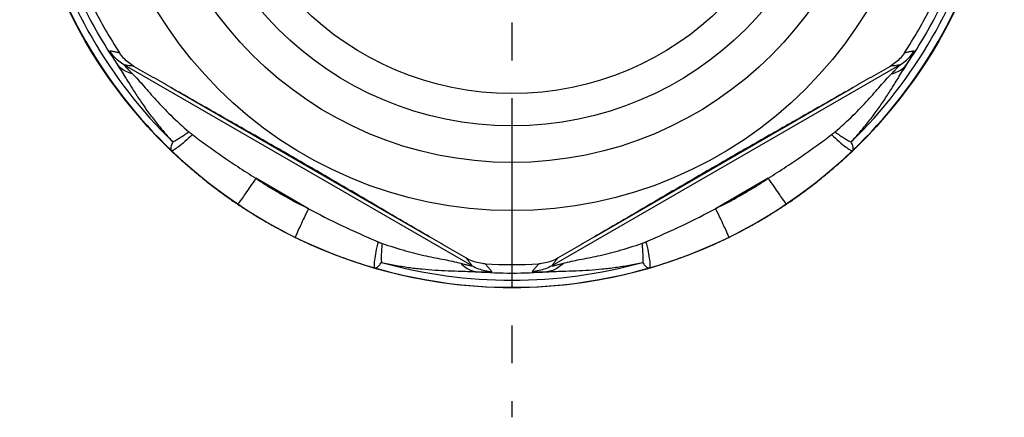
# Model space of a CAD drawing. Extents: x -67 to 288, y 26 to 289.
# Drawn here: x 123 to 168, y 106 to 125 of the extents above; entities that cross this region are included whole.
import ezdxf

# ---------------------------------------------------------------- set-up
doc = ezdxf.new("R2010")
doc.units = 0
doc.header["$MEASUREMENT"] = 0
doc.linetypes.add('AI9-LType1', pattern=[13.86, 8.6625, -1.7325, 1.7325, -1.7325])
doc.layers.add('DEFAULT_1', color=7, linetype='Continuous')

msp = doc.modelspace()

# ---------------------------------------------------------------- linework, layer by layer
at = {"color": 254}
for p, q in [((144.027, 113.375), (128.109, 122.565)), ((163.581, 122.565), (147.664, 113.375)), ((130.236, 121.535), (142.071, 114.702)), ((149.62, 114.702), (161.454, 121.535)), ((136.531, 115.992), (134.123, 117.382)), ((157.567, 117.382), (155.16, 115.992))]:
    msp.add_line(p, q, dxfattribs=at)
at = {"color": 7}
for radius in [22.53, 19, 16.8, 15.125]:
    msp.add_circle((145.845, 134.905), radius, dxfattribs=at)
at = {"color": 254}
for radius in [22.529, 13.643]:
    msp.add_circle((145.845, 134.905), radius, dxfattribs=at)
for points in [[(123.973, 129.536), (124.993, 125.384), (127.173, 121.607), (130.26, 118.648)], [(124.349, 129.399), (125.356, 125.465), (127.424, 121.883), (130.327, 119.043)], [(161.363, 119.043), (164.266, 121.883), (166.334, 125.465), (167.342, 129.399)], [(161.43, 118.648), (164.517, 121.607), (166.697, 125.384), (167.717, 129.536)], [(126.167, 125.384), (126.631, 124.427), (127.163, 123.504), (127.761, 122.624)], [(163.929, 122.624), (164.527, 123.504), (165.059, 124.427), (165.523, 125.384)], [(131.131, 117.851), (131.218, 117.775), (131.307, 117.7), (131.396, 117.625)], [(160.294, 117.625), (160.383, 117.7), (160.472, 117.775), (160.559, 117.851)], [(131.813, 117.283), (131.969, 117.159), (132.125, 117.037), (132.284, 116.918)], [(159.406, 116.918), (159.565, 117.037), (159.722, 117.159), (159.877, 117.283)], [(132.574, 116.702), (132.768, 116.56), (132.964, 116.421), (133.163, 116.286)], [(133.163, 116.286), (133.205, 116.258), (133.247, 116.229), (133.289, 116.201)], [(158.401, 116.201), (158.443, 116.229), (158.485, 116.258), (158.527, 116.286)], [(158.527, 116.286), (158.726, 116.421), (158.922, 116.56), (159.116, 116.702)], [(133.289, 116.201), (133.319, 116.181), (133.349, 116.161), (133.378, 116.141)], [(133.378, 116.141), (133.599, 115.994), (133.822, 115.851), (134.048, 115.712)], [(157.642, 115.712), (157.868, 115.851), (158.091, 115.994), (158.312, 116.141)], [(158.312, 116.141), (158.342, 116.161), (158.371, 116.181), (158.401, 116.201)], [(134.048, 115.712), (134.101, 115.68), (134.154, 115.647), (134.208, 115.615)], [(157.484, 115.616), (157.537, 115.648), (157.589, 115.68), (157.642, 115.712)], [(134.942, 115.191), (134.993, 115.163), (135.044, 115.135), (135.096, 115.107)], [(156.595, 115.107), (156.646, 115.135), (156.697, 115.163), (156.748, 115.191)], [(135.841, 114.72), (135.869, 114.707), (135.897, 114.693), (135.925, 114.679)], [(135.925, 114.679), (135.991, 114.647), (136.058, 114.615), (136.124, 114.582)], [(136.124, 114.582), (136.297, 114.5), (136.471, 114.42), (136.646, 114.341)], [(155.044, 114.341), (155.219, 114.42), (155.393, 114.5), (155.566, 114.582)], [(155.566, 114.582), (155.633, 114.614), (155.699, 114.647), (155.766, 114.679)], [(155.766, 114.679), (155.793, 114.693), (155.821, 114.707), (155.85, 114.72)], [(136.646, 114.341), (136.765, 114.289), (136.884, 114.237), (137.004, 114.186)], [(137.004, 114.186), (137.206, 114.1), (137.409, 114.017), (137.613, 113.937)], [(154.077, 113.937), (154.281, 114.017), (154.484, 114.1), (154.686, 114.186)], [(154.686, 114.186), (154.806, 114.237), (154.925, 114.288), (155.044, 114.341)], [(137.613, 113.937), (137.802, 113.864), (137.992, 113.792), (138.183, 113.723)], [(138.183, 113.723), (138.21, 113.714), (138.237, 113.704), (138.264, 113.694)], [(138.264, 113.694), (138.691, 113.543), (139.123, 113.404), (139.559, 113.279)], [(152.132, 113.279), (152.567, 113.404), (152.998, 113.542), (153.426, 113.694)], [(153.426, 113.694), (153.452, 113.704), (153.48, 113.713), (153.507, 113.723)], [(153.507, 113.723), (153.698, 113.792), (153.888, 113.863), (154.077, 113.937)], [(139.559, 113.279), (143.665, 112.085), (148.025, 112.085), (152.132, 113.279)], [(139.867, 113.535), (143.777, 112.441), (147.913, 112.441), (151.823, 113.535)], [(144.251, 113.103), (145.312, 113.026), (146.378, 113.026), (147.439, 113.103)]]:
    msp.add_open_spline(points, degree=3, dxfattribs=at)
at = {"color": 7}
for points in [[(126.666, 125.242), (127.033, 124.514), (127.441, 123.808), (127.888, 123.126)], [(163.803, 123.126), (164.249, 123.808), (164.657, 124.514), (165.024, 125.242)], [(144.623, 113.464), (145.437, 113.418), (146.253, 113.418), (147.067, 113.464)]]:
    msp.add_open_spline(points, degree=3, dxfattribs=at)
at = {"color": 254}
for points, knots in [([(127.439, 123.208), (127.429, 123.21), (127.437, 123.192), (127.444, 123.177), (127.463, 123.135), (127.471, 123.119), (127.482, 123.097), (127.498, 123.067), (127.52, 123.027), (127.541, 122.99), (127.565, 122.948), (127.587, 122.909), (127.61, 122.87), (127.635, 122.829), (127.66, 122.787), (127.685, 122.746), (127.71, 122.705), (127.736, 122.664), (127.761, 122.624)], [0, 0, 0, 0, 1, 1, 1, 2, 2, 2, 3, 3, 3, 4, 4, 4, 5, 5, 5, 6, 6, 6, 6]), ([(128.109, 122.565), (128.019, 122.617), (127.933, 122.677), (127.852, 122.743), (127.771, 122.809), (127.696, 122.881), (127.627, 122.959), (127.558, 123.037), (127.495, 123.12), (127.439, 123.208)], [0, 0, 0, 0, 1, 1, 1, 2, 2, 2, 3, 3, 3, 3]), ([(127.888, 123.126), (127.838, 123.136), (127.787, 123.145), (127.737, 123.155), (127.687, 123.164), (127.637, 123.173), (127.587, 123.182), (127.538, 123.191), (127.489, 123.2), (127.439, 123.208)], [0, 0, 0, 0, 1, 1, 1, 2, 2, 2, 3, 3, 3, 3]), ([(163.581, 122.565), (163.671, 122.617), (163.757, 122.677), (163.838, 122.743), (163.919, 122.809), (163.994, 122.881), (164.063, 122.959), (164.132, 123.037), (164.195, 123.12), (164.251, 123.208)], [0, 0, 0, 0, 1, 1, 1, 2, 2, 2, 3, 3, 3, 3]), ([(164.251, 123.208), (164.202, 123.2), (164.152, 123.191), (164.103, 123.182), (164.053, 123.173), (164.003, 123.164), (163.953, 123.155), (163.903, 123.145), (163.853, 123.136), (163.803, 123.126)], [0, 0, 0, 0, 1, 1, 1, 2, 2, 2, 3, 3, 3, 3]), ([(163.929, 122.624), (163.975, 122.696), (164.02, 122.77), (164.064, 122.843), (164.097, 122.898), (164.129, 122.952), (164.162, 123.012), (164.184, 123.053), (164.206, 123.096), (164.223, 123.127), (164.233, 123.144), (164.241, 123.156), (164.251, 123.19), (164.254, 123.199), (164.257, 123.209), (164.251, 123.208)], [0, 0, 0, 0, 1, 1, 1, 2, 2, 2, 3, 3, 3, 4, 4, 4, 5, 5, 5, 5]), ([(128.477, 122.166), (128.379, 122.19), (128.283, 122.224), (128.193, 122.268), (128.107, 122.31), (128.025, 122.362), (127.951, 122.423), (127.88, 122.481), (127.815, 122.549), (127.761, 122.624)], [0, 0, 0, 0, 1, 1, 1, 2, 2, 2, 3, 3, 3, 3]), ([(127.761, 122.623), (127.892, 122.424), (128.016, 122.222), (128.141, 122.019), (128.252, 121.841), (128.362, 121.662), (128.474, 121.484), (128.579, 121.317), (128.686, 121.151), (128.796, 120.987), (128.908, 120.821), (129.022, 120.656), (129.139, 120.493), (129.261, 120.325), (129.385, 120.16), (129.513, 119.997), (129.642, 119.832), (129.775, 119.67), (129.911, 119.511), (130.046, 119.352), (130.185, 119.196), (130.327, 119.043)], [0, 0, 0, 0, 1, 1, 1, 2, 2, 2, 3, 3, 3, 4, 4, 4, 5, 5, 5, 6, 6, 6, 7, 7, 7, 7]), ([(128.109, 122.565), (128.102, 122.567), (128.111, 122.556), (128.118, 122.546), (128.142, 122.514), (128.151, 122.506), (128.164, 122.492), (128.182, 122.473), (128.208, 122.445), (128.231, 122.419), (128.258, 122.39), (128.284, 122.364), (128.309, 122.337), (128.337, 122.309), (128.365, 122.28), (128.393, 122.251), (128.421, 122.223), (128.449, 122.194), (128.477, 122.166)], [0, 0, 0, 0, 1, 1, 1, 2, 2, 2, 3, 3, 3, 4, 4, 4, 5, 5, 5, 6, 6, 6, 6]), ([(128.546, 122.506), (128.497, 122.513), (128.448, 122.52), (128.399, 122.527), (128.351, 122.533), (128.302, 122.54), (128.254, 122.546), (128.205, 122.552), (128.157, 122.559), (128.109, 122.565)], [0, 0, 0, 0, 1, 1, 1, 2, 2, 2, 3, 3, 3, 3]), ([(161.363, 119.043), (161.506, 119.195), (161.645, 119.352), (161.78, 119.512), (161.916, 119.672), (162.05, 119.835), (162.18, 120), (162.309, 120.165), (162.434, 120.331), (162.556, 120.501), (162.674, 120.664), (162.789, 120.829), (162.901, 120.997), (163.01, 121.161), (163.117, 121.326), (163.221, 121.492), (163.333, 121.669), (163.442, 121.846), (163.551, 122.023), (163.675, 122.224), (163.799, 122.426), (163.929, 122.623)], [0, 0, 0, 0, 1, 1, 1, 2, 2, 2, 3, 3, 3, 4, 4, 4, 5, 5, 5, 6, 6, 6, 7, 7, 7, 7]), ([(163.581, 122.565), (163.533, 122.559), (163.485, 122.552), (163.437, 122.546), (163.388, 122.54), (163.34, 122.533), (163.291, 122.527), (163.242, 122.52), (163.193, 122.513), (163.144, 122.506)], [0, 0, 0, 0, 1, 1, 1, 2, 2, 2, 3, 3, 3, 3]), ([(163.213, 122.166), (163.311, 122.19), (163.407, 122.224), (163.497, 122.268), (163.583, 122.31), (163.665, 122.362), (163.739, 122.423), (163.811, 122.481), (163.875, 122.549), (163.929, 122.624)], [0, 0, 0, 0, 1, 1, 1, 2, 2, 2, 3, 3, 3, 3]), ([(163.213, 122.166), (163.263, 122.216), (163.314, 122.269), (163.363, 122.318), (163.4, 122.356), (163.435, 122.391), (163.474, 122.435), (163.498, 122.463), (163.524, 122.495), (163.544, 122.513), (163.555, 122.522), (163.563, 122.528), (163.578, 122.555), (163.581, 122.56), (163.585, 122.566), (163.581, 122.565)], [0, 0, 0, 0, 1, 1, 1, 2, 2, 2, 3, 3, 3, 4, 4, 4, 5, 5, 5, 5]), ([(128.477, 122.166), (128.657, 121.986), (128.826, 121.795), (128.993, 121.604), (129.178, 121.393), (129.361, 121.182), (129.55, 120.975), (129.769, 120.733), (129.996, 120.497), (130.229, 120.269), (130.498, 120.005), (130.777, 119.751), (131.063, 119.506)], [0, 0, 0, 0, 1, 1, 1, 2, 2, 2, 3, 3, 3, 4, 4, 4, 4]), ([(160.627, 119.506), (160.913, 119.751), (161.192, 120.005), (161.461, 120.269), (161.695, 120.497), (161.921, 120.733), (162.14, 120.975), (162.329, 121.182), (162.512, 121.393), (162.697, 121.604), (162.865, 121.795), (163.034, 121.986), (163.213, 122.166)], [0, 0, 0, 0, 1, 1, 1, 2, 2, 2, 3, 3, 3, 4, 4, 4, 4]), ([(131.063, 119.506), (130.995, 119.456), (130.926, 119.408), (130.856, 119.36), (130.792, 119.317), (130.728, 119.274), (130.662, 119.233), (130.604, 119.196), (130.545, 119.16), (130.485, 119.126), (130.434, 119.096), (130.382, 119.067), (130.329, 119.041)], [0, 0, 0, 0, 1, 1, 1, 2, 2, 2, 3, 3, 3, 4, 4, 4, 4]), ([(131.063, 119.506), (131.077, 119.494), (131.09, 119.482), (131.104, 119.471), (131.121, 119.457), (131.139, 119.444), (131.156, 119.43), (131.177, 119.414), (131.198, 119.397), (131.22, 119.381)], [0, 0, 0, 0, 1, 1, 1, 2, 2, 2, 3, 3, 3, 3]), ([(160.47, 119.381), (160.492, 119.397), (160.513, 119.414), (160.534, 119.43), (160.551, 119.444), (160.569, 119.457), (160.586, 119.471), (160.6, 119.482), (160.613, 119.494), (160.627, 119.506)], [0, 0, 0, 0, 1, 1, 1, 2, 2, 2, 3, 3, 3, 3]), ([(160.627, 119.506), (160.695, 119.456), (160.764, 119.408), (160.834, 119.36), (160.898, 119.317), (160.963, 119.274), (161.028, 119.233), (161.086, 119.195), (161.145, 119.159), (161.205, 119.125), (161.257, 119.096), (161.311, 119.07), (161.367, 119.047)], [0, 0, 0, 0, 1, 1, 1, 2, 2, 2, 3, 3, 3, 4, 4, 4, 4]), ([(130.329, 119.041), (130.297, 118.989), (130.268, 118.934), (130.249, 118.875), (130.235, 118.833), (130.226, 118.789), (130.228, 118.743), (130.23, 118.709), (130.239, 118.674), (130.26, 118.648)], [0, 0, 0, 0, 1, 1, 1, 2, 2, 2, 3, 3, 3, 3]), ([(131.22, 119.381), (131.104, 119.272), (130.989, 119.166), (130.868, 119.06), (130.773, 118.976), (130.674, 118.892), (130.577, 118.82), (130.512, 118.772), (130.449, 118.729), (130.369, 118.678), (130.333, 118.656), (130.294, 118.632), (130.26, 118.648)], [0, 0, 0, 0, 1, 1, 1, 2, 2, 2, 3, 3, 3, 4, 4, 4, 4]), ([(131.22, 119.381), (131.429, 119.222), (131.641, 119.065), (131.854, 118.91), (132.081, 118.746), (132.31, 118.583), (132.54, 118.424), (132.788, 118.251), (133.039, 118.082), (133.291, 117.915), (133.566, 117.734), (133.844, 117.556), (134.123, 117.382)], [0, 0, 0, 0, 1, 1, 1, 2, 2, 2, 3, 3, 3, 4, 4, 4, 4]), ([(157.567, 117.382), (157.846, 117.556), (158.123, 117.734), (158.398, 117.915), (158.65, 118.081), (158.901, 118.25), (159.149, 118.423), (159.38, 118.583), (159.609, 118.745), (159.836, 118.91), (160.049, 119.065), (160.261, 119.222), (160.47, 119.381)], [0, 0, 0, 0, 1, 1, 1, 2, 2, 2, 3, 3, 3, 4, 4, 4, 4]), ([(160.47, 119.381), (160.586, 119.272), (160.701, 119.166), (160.822, 119.06), (160.917, 118.976), (161.016, 118.892), (161.113, 118.82), (161.178, 118.772), (161.242, 118.729), (161.321, 118.678), (161.357, 118.656), (161.396, 118.632), (161.43, 118.648)], [0, 0, 0, 0, 1, 1, 1, 2, 2, 2, 3, 3, 3, 4, 4, 4, 4]), ([(161.43, 118.648), (161.451, 118.674), (161.46, 118.709), (161.462, 118.743), (161.464, 118.789), (161.455, 118.833), (161.441, 118.875), (161.422, 118.934), (161.393, 118.989), (161.361, 119.041)], [0, 0, 0, 0, 1, 1, 1, 2, 2, 2, 3, 3, 3, 3]), ([(130.26, 118.648), (130.471, 118.444), (130.687, 118.244), (130.906, 118.049), (130.98, 117.982), (131.055, 117.917), (131.131, 117.851)], [0, 0, 0, 0, 1, 1, 1, 2, 2, 2, 2]), ([(160.559, 117.851), (160.634, 117.916), (160.709, 117.982), (160.783, 118.048), (161.003, 118.244), (161.219, 118.443), (161.43, 118.648)], [0, 0, 0, 0, 1, 1, 1, 2, 2, 2, 2]), ([(131.396, 117.625), (131.468, 117.564), (131.541, 117.504), (131.615, 117.444), (131.681, 117.39), (131.747, 117.337), (131.813, 117.283)], [0, 0, 0, 0, 1, 1, 1, 2, 2, 2, 2]), ([(159.877, 117.283), (159.943, 117.336), (160.009, 117.389), (160.074, 117.443), (160.148, 117.503), (160.221, 117.564), (160.294, 117.625)], [0, 0, 0, 0, 1, 1, 1, 2, 2, 2, 2]), ([(134.123, 117.382), (134.037, 117.255), (133.951, 117.128), (133.864, 117.003), (133.789, 116.894), (133.713, 116.786), (133.638, 116.677), (133.58, 116.591), (133.522, 116.505), (133.46, 116.424), (133.42, 116.372), (133.378, 116.321), (133.341, 116.262), (133.327, 116.239), (133.313, 116.213), (133.289, 116.201)], [0, 0, 0, 0, 1, 1, 1, 2, 2, 2, 3, 3, 3, 4, 4, 4, 5, 5, 5, 5]), ([(134.123, 117.382), (134.406, 117.192), (134.693, 117.009), (134.985, 116.833), (135.249, 116.674), (135.518, 116.521), (135.789, 116.374), (136.034, 116.241), (136.281, 116.114), (136.531, 115.992)], [0, 0, 0, 0, 1, 1, 1, 2, 2, 2, 3, 3, 3, 3]), ([(155.16, 115.992), (155.41, 116.114), (155.658, 116.242), (155.904, 116.375), (156.175, 116.522), (156.444, 116.676), (156.709, 116.835), (156.999, 117.01), (157.285, 117.193), (157.567, 117.382)], [0, 0, 0, 0, 1, 1, 1, 2, 2, 2, 3, 3, 3, 3]), ([(157.567, 117.382), (157.653, 117.255), (157.739, 117.128), (157.826, 117.003), (157.901, 116.894), (157.977, 116.786), (158.052, 116.677), (158.11, 116.591), (158.168, 116.505), (158.23, 116.424), (158.27, 116.372), (158.312, 116.321), (158.349, 116.262), (158.363, 116.239), (158.377, 116.213), (158.401, 116.201)], [0, 0, 0, 0, 1, 1, 1, 2, 2, 2, 3, 3, 3, 4, 4, 4, 5, 5, 5, 5]), ([(132.284, 116.918), (132.324, 116.888), (132.363, 116.858), (132.403, 116.828), (132.46, 116.786), (132.517, 116.744), (132.574, 116.702)], [0, 0, 0, 0, 1, 1, 1, 2, 2, 2, 2]), ([(159.116, 116.702), (159.173, 116.743), (159.23, 116.785), (159.286, 116.827), (159.326, 116.857), (159.366, 116.887), (159.406, 116.918)], [0, 0, 0, 0, 1, 1, 1, 2, 2, 2, 2]), ([(136.531, 115.992), (136.464, 115.854), (136.397, 115.716), (136.332, 115.578), (136.275, 115.459), (136.22, 115.339), (136.162, 115.219), (136.118, 115.126), (136.072, 115.033), (136.033, 114.939), (136.008, 114.878), (135.985, 114.816), (135.952, 114.755), (135.939, 114.73), (135.924, 114.706), (135.925, 114.679)], [0, 0, 0, 0, 1, 1, 1, 2, 2, 2, 3, 3, 3, 4, 4, 4, 5, 5, 5, 5]), ([(136.531, 115.992), (137.02, 115.731), (137.515, 115.481), (138.016, 115.241), (138.576, 114.972), (139.142, 114.718), (139.714, 114.477)], [0, 0, 0, 0, 1, 1, 1, 2, 2, 2, 2]), ([(151.976, 114.477), (152.548, 114.718), (153.114, 114.972), (153.674, 115.241), (154.174, 115.48), (154.67, 115.731), (155.16, 115.992)], [0, 0, 0, 0, 1, 1, 1, 2, 2, 2, 2]), ([(155.16, 115.992), (155.226, 115.854), (155.293, 115.716), (155.358, 115.578), (155.415, 115.459), (155.471, 115.339), (155.528, 115.219), (155.573, 115.126), (155.618, 115.033), (155.657, 114.939), (155.683, 114.878), (155.705, 114.816), (155.738, 114.755), (155.751, 114.73), (155.766, 114.706), (155.766, 114.679)], [0, 0, 0, 0, 1, 1, 1, 2, 2, 2, 3, 3, 3, 4, 4, 4, 5, 5, 5, 5]), ([(134.208, 115.615), (134.216, 115.61), (134.224, 115.605), (134.232, 115.601), (134.467, 115.46), (134.703, 115.323), (134.942, 115.191)], [0, 0, 0, 0, 1, 1, 1, 2, 2, 2, 2]), ([(156.748, 115.191), (156.989, 115.324), (157.226, 115.461), (157.461, 115.602), (157.468, 115.607), (157.476, 115.611), (157.484, 115.616)], [0, 0, 0, 0, 1, 1, 1, 2, 2, 2, 2]), ([(135.096, 115.107), (135.101, 115.103), (135.108, 115.1), (135.114, 115.097), (135.354, 114.967), (135.596, 114.841), (135.841, 114.72)], [0, 0, 0, 0, 1, 1, 1, 2, 2, 2, 2]), ([(155.85, 114.72), (156.095, 114.842), (156.339, 114.968), (156.58, 115.099), (156.585, 115.102), (156.59, 115.104), (156.595, 115.107)], [0, 0, 0, 0, 1, 1, 1, 2, 2, 2, 2]), ([(139.714, 114.477), (139.677, 114.323), (139.643, 114.17), (139.612, 114.013), (139.587, 113.888), (139.563, 113.76), (139.549, 113.64), (139.54, 113.56), (139.535, 113.483), (139.531, 113.388), (139.529, 113.346), (139.528, 113.3), (139.559, 113.279)], [0, 0, 0, 0, 1, 1, 1, 2, 2, 2, 3, 3, 3, 4, 4, 4, 4]), ([(139.714, 114.477), (139.739, 114.467), (139.763, 114.456), (139.788, 114.446), (139.809, 114.438), (139.83, 114.43), (139.85, 114.422), (139.867, 114.415), (139.883, 114.41), (139.9, 114.404)], [0, 0, 0, 0, 1, 1, 1, 2, 2, 2, 3, 3, 3, 3]), ([(151.79, 114.404), (151.807, 114.41), (151.824, 114.415), (151.84, 114.422), (151.861, 114.43), (151.882, 114.438), (151.902, 114.446), (151.927, 114.456), (151.952, 114.467), (151.976, 114.477)], [0, 0, 0, 0, 1, 1, 1, 2, 2, 2, 3, 3, 3, 3]), ([(151.976, 114.477), (152.013, 114.323), (152.047, 114.17), (152.079, 114.013), (152.104, 113.888), (152.127, 113.76), (152.141, 113.64), (152.151, 113.56), (152.155, 113.483), (152.16, 113.388), (152.161, 113.346), (152.163, 113.3), (152.132, 113.279)], [0, 0, 0, 0, 1, 1, 1, 2, 2, 2, 3, 3, 3, 4, 4, 4, 4]), ([(139.9, 114.404), (139.891, 114.32), (139.884, 114.236), (139.877, 114.152), (139.872, 114.075), (139.867, 113.997), (139.864, 113.92), (139.861, 113.851), (139.858, 113.782), (139.86, 113.713), (139.861, 113.653), (139.864, 113.593), (139.872, 113.534)], [0, 0, 0, 0, 1, 1, 1, 2, 2, 2, 3, 3, 3, 4, 4, 4, 4]), ([(139.9, 114.404), (140.256, 114.279), (140.615, 114.164), (140.978, 114.063), (141.292, 113.975), (141.607, 113.898), (141.924, 113.828), (142.2, 113.769), (142.476, 113.715), (142.752, 113.661), (143.002, 113.611), (143.251, 113.56), (143.497, 113.495)], [0, 0, 0, 0, 1, 1, 1, 2, 2, 2, 3, 3, 3, 4, 4, 4, 4]), ([(148.193, 113.495), (148.439, 113.56), (148.689, 113.611), (148.938, 113.661), (149.214, 113.715), (149.491, 113.769), (149.766, 113.829), (150.083, 113.898), (150.399, 113.975), (150.712, 114.063), (151.075, 114.164), (151.435, 114.279), (151.79, 114.404)], [0, 0, 0, 0, 1, 1, 1, 2, 2, 2, 3, 3, 3, 4, 4, 4, 4]), ([(151.79, 114.404), (151.799, 114.32), (151.806, 114.236), (151.813, 114.152), (151.818, 114.075), (151.823, 113.998), (151.826, 113.92), (151.829, 113.851), (151.831, 113.782), (151.831, 113.713), (151.831, 113.654), (151.829, 113.594), (151.825, 113.536)], [0, 0, 0, 0, 1, 1, 1, 2, 2, 2, 3, 3, 3, 4, 4, 4, 4]), ([(144.027, 113.375), (143.997, 113.414), (143.967, 113.452), (143.938, 113.491), (143.908, 113.53), (143.878, 113.568), (143.848, 113.607), (143.818, 113.646), (143.787, 113.685), (143.757, 113.724)], [0, 0, 0, 0, 1, 1, 1, 2, 2, 2, 3, 3, 3, 3]), ([(147.933, 113.724), (147.903, 113.685), (147.872, 113.646), (147.842, 113.607), (147.812, 113.568), (147.782, 113.53), (147.752, 113.491), (147.723, 113.452), (147.693, 113.414), (147.664, 113.375)], [0, 0, 0, 0, 1, 1, 1, 2, 2, 2, 3, 3, 3, 3]), ([(139.559, 113.279), (139.592, 113.274), (139.627, 113.284), (139.657, 113.299), (139.699, 113.32), (139.732, 113.351), (139.762, 113.385), (139.802, 113.431), (139.836, 113.482), (139.865, 113.536)], [0, 0, 0, 0, 1, 1, 1, 2, 2, 2, 3, 3, 3, 3]), ([(139.867, 113.535), (140.07, 113.487), (140.275, 113.446), (140.481, 113.408), (140.688, 113.37), (140.896, 113.336), (141.105, 113.306), (141.311, 113.276), (141.518, 113.252), (141.726, 113.231), (141.926, 113.21), (142.127, 113.194), (142.328, 113.18), (142.524, 113.168), (142.721, 113.158), (142.918, 113.15), (143.126, 113.142), (143.334, 113.136), (143.542, 113.13), (143.779, 113.123), (144.015, 113.117), (144.251, 113.103)], [0, 0, 0, 0, 1, 1, 1, 2, 2, 2, 3, 3, 3, 4, 4, 4, 5, 5, 5, 6, 6, 6, 7, 7, 7, 7]), ([(143.497, 113.495), (143.566, 113.476), (143.636, 113.459), (143.704, 113.441), (143.755, 113.428), (143.803, 113.415), (143.86, 113.403), (143.897, 113.396), (143.937, 113.389), (143.963, 113.381), (143.976, 113.377), (143.985, 113.372), (144.016, 113.372), (144.022, 113.372), (144.029, 113.373), (144.027, 113.375)], [0, 0, 0, 0, 1, 1, 1, 2, 2, 2, 3, 3, 3, 4, 4, 4, 5, 5, 5, 5]), ([(143.497, 113.495), (143.567, 113.422), (143.644, 113.355), (143.728, 113.299), (143.807, 113.245), (143.892, 113.2), (143.982, 113.167), (144.069, 113.135), (144.16, 113.113), (144.251, 113.103)], [0, 0, 0, 0, 1, 1, 1, 2, 2, 2, 3, 3, 3, 3]), ([(144.027, 113.375), (144.117, 113.323), (144.211, 113.278), (144.309, 113.241), (144.406, 113.204), (144.507, 113.175), (144.609, 113.155), (144.711, 113.133), (144.815, 113.121), (144.919, 113.117)], [0, 0, 0, 0, 1, 1, 1, 2, 2, 2, 3, 3, 3, 3]), ([(144.251, 113.103), (144.337, 113.1), (144.424, 113.098), (144.508, 113.096), (144.572, 113.095), (144.635, 113.094), (144.704, 113.096), (144.75, 113.097), (144.799, 113.1), (144.834, 113.1), (144.853, 113.1), (144.868, 113.1), (144.903, 113.107), (144.912, 113.109), (144.923, 113.112), (144.919, 113.117)], [0, 0, 0, 0, 1, 1, 1, 2, 2, 2, 3, 3, 3, 4, 4, 4, 5, 5, 5, 5]), ([(144.919, 113.117), (144.886, 113.155), (144.854, 113.193), (144.821, 113.232), (144.789, 113.27), (144.756, 113.309), (144.723, 113.347), (144.69, 113.386), (144.657, 113.425), (144.623, 113.464)], [0, 0, 0, 0, 1, 1, 1, 2, 2, 2, 3, 3, 3, 3]), ([(146.771, 113.117), (146.765, 113.108), (146.784, 113.107), (146.801, 113.105), (146.847, 113.101), (146.865, 113.099), (146.89, 113.098), (146.923, 113.097), (146.969, 113.096), (147.012, 113.096), (147.06, 113.095), (147.105, 113.095), (147.15, 113.096), (147.198, 113.096), (147.247, 113.097), (147.295, 113.098), (147.343, 113.1), (147.391, 113.101), (147.439, 113.103)], [0, 0, 0, 0, 1, 1, 1, 2, 2, 2, 3, 3, 3, 4, 4, 4, 5, 5, 5, 6, 6, 6, 6]), ([(147.067, 113.464), (147.034, 113.425), (147, 113.386), (146.967, 113.347), (146.934, 113.309), (146.901, 113.27), (146.869, 113.232), (146.836, 113.193), (146.804, 113.155), (146.771, 113.117)], [0, 0, 0, 0, 1, 1, 1, 2, 2, 2, 3, 3, 3, 3]), ([(147.664, 113.375), (147.573, 113.323), (147.479, 113.278), (147.382, 113.241), (147.284, 113.204), (147.183, 113.175), (147.081, 113.155), (146.979, 113.133), (146.875, 113.121), (146.771, 113.117)], [0, 0, 0, 0, 1, 1, 1, 2, 2, 2, 3, 3, 3, 3]), ([(147.439, 113.103), (147.677, 113.116), (147.914, 113.123), (148.153, 113.13), (148.362, 113.136), (148.572, 113.142), (148.783, 113.151), (148.98, 113.158), (149.177, 113.168), (149.374, 113.181), (149.574, 113.194), (149.774, 113.211), (149.973, 113.231), (150.179, 113.252), (150.385, 113.277), (150.59, 113.307), (150.797, 113.336), (151.004, 113.37), (151.21, 113.408), (151.415, 113.446), (151.62, 113.489), (151.823, 113.535)], [0, 0, 0, 0, 1, 1, 1, 2, 2, 2, 3, 3, 3, 4, 4, 4, 5, 5, 5, 6, 6, 6, 7, 7, 7, 7]), ([(148.193, 113.495), (148.123, 113.422), (148.046, 113.355), (147.963, 113.299), (147.883, 113.245), (147.798, 113.2), (147.708, 113.167), (147.622, 113.135), (147.531, 113.113), (147.439, 113.103)], [0, 0, 0, 0, 1, 1, 1, 2, 2, 2, 3, 3, 3, 3]), ([(147.664, 113.375), (147.658, 113.371), (147.673, 113.372), (147.684, 113.374), (147.724, 113.378), (147.736, 113.382), (147.754, 113.386), (147.779, 113.393), (147.817, 113.4), (147.851, 113.408), (147.89, 113.417), (147.925, 113.426), (147.961, 113.435), (148, 113.444), (148.039, 113.454), (148.077, 113.464), (148.116, 113.474), (148.155, 113.484), (148.193, 113.495)], [0, 0, 0, 0, 1, 1, 1, 2, 2, 2, 3, 3, 3, 4, 4, 4, 5, 5, 5, 6, 6, 6, 6]), ([(151.825, 113.536), (151.854, 113.482), (151.888, 113.431), (151.928, 113.385), (151.958, 113.351), (151.992, 113.32), (152.033, 113.3), (152.064, 113.284), (152.098, 113.274), (152.132, 113.279)], [0, 0, 0, 0, 1, 1, 1, 2, 2, 2, 3, 3, 3, 3])]:
    msp.add_open_spline(points, degree=3, knots=knots, dxfattribs=at)
at = {"color": 7}
for points, knots in [([(128.546, 122.506), (128.458, 122.557), (128.374, 122.615), (128.294, 122.679), (128.215, 122.743), (128.141, 122.812), (128.072, 122.888), (128.005, 122.962), (127.943, 123.042), (127.888, 123.126)], [0, 0, 0, 0, 1, 1, 1, 2, 2, 2, 3, 3, 3, 3]), ([(163.803, 123.126), (163.747, 123.042), (163.685, 122.962), (163.618, 122.888), (163.549, 122.812), (163.475, 122.743), (163.396, 122.679), (163.317, 122.615), (163.232, 122.557), (163.144, 122.506)], [0, 0, 0, 0, 1, 1, 1, 2, 2, 2, 3, 3, 3, 3]), ([(130.236, 121.535), (129.956, 121.696), (129.675, 121.858), (129.394, 122.019), (129.111, 122.181), (128.829, 122.344), (128.546, 122.506)], [0, 0, 0, 0, 1, 1, 1, 2, 2, 2, 2]), ([(163.144, 122.506), (162.861, 122.344), (162.579, 122.181), (162.296, 122.019), (162.015, 121.858), (161.735, 121.696), (161.454, 121.535)], [0, 0, 0, 0, 1, 1, 1, 2, 2, 2, 2]), ([(142.071, 114.702), (141.414, 115.082), (140.759, 115.466), (140.105, 115.85), (139.45, 116.234), (138.795, 116.618), (138.139, 117.002), (137.484, 117.385), (136.827, 117.767), (136.17, 118.146), (135.512, 118.526), (134.853, 118.904), (134.194, 119.28), (133.534, 119.656), (132.873, 120.031), (132.213, 120.406), (131.553, 120.781), (130.894, 121.156), (130.236, 121.535)], [0, 0, 0, 0, 1, 1, 1, 2, 2, 2, 3, 3, 3, 4, 4, 4, 5, 5, 5, 6, 6, 6, 6]), ([(161.454, 121.535), (160.796, 121.156), (160.137, 120.781), (159.477, 120.406), (158.817, 120.031), (158.156, 119.656), (157.496, 119.28), (156.837, 118.903), (156.178, 118.526), (155.521, 118.146), (154.863, 117.767), (154.207, 117.385), (153.551, 117.002), (152.895, 116.618), (152.24, 116.234), (151.585, 115.849), (150.931, 115.465), (150.276, 115.082), (149.62, 114.702)], [0, 0, 0, 0, 1, 1, 1, 2, 2, 2, 3, 3, 3, 4, 4, 4, 5, 5, 5, 6, 6, 6, 6]), ([(143.757, 113.724), (143.475, 113.888), (143.193, 114.051), (142.911, 114.215), (142.631, 114.377), (142.351, 114.54), (142.071, 114.702)], [0, 0, 0, 0, 1, 1, 1, 2, 2, 2, 2]), ([(149.62, 114.702), (149.339, 114.54), (149.059, 114.377), (148.779, 114.215), (148.497, 114.051), (148.215, 113.888), (147.933, 113.724)], [0, 0, 0, 0, 1, 1, 1, 2, 2, 2, 2]), ([(144.623, 113.464), (144.523, 113.47), (144.423, 113.484), (144.324, 113.505), (144.225, 113.526), (144.127, 113.556), (144.033, 113.592), (143.937, 113.629), (143.845, 113.673), (143.757, 113.724)], [0, 0, 0, 0, 1, 1, 1, 2, 2, 2, 3, 3, 3, 3]), ([(147.933, 113.724), (147.845, 113.673), (147.753, 113.629), (147.658, 113.592), (147.563, 113.556), (147.465, 113.526), (147.366, 113.505), (147.267, 113.484), (147.167, 113.47), (147.067, 113.464)], [0, 0, 0, 0, 1, 1, 1, 2, 2, 2, 3, 3, 3, 3])]:
    msp.add_open_spline(points, degree=3, knots=knots, dxfattribs=at)
at = {"layer": 'DEFAULT_1', "color": 2, "linetype": 'AI9-LType1'}
msp.add_line((145.845, 134.905), (145.845, 106.44), dxfattribs=at)

doc.saveas('drawing.dxf')
